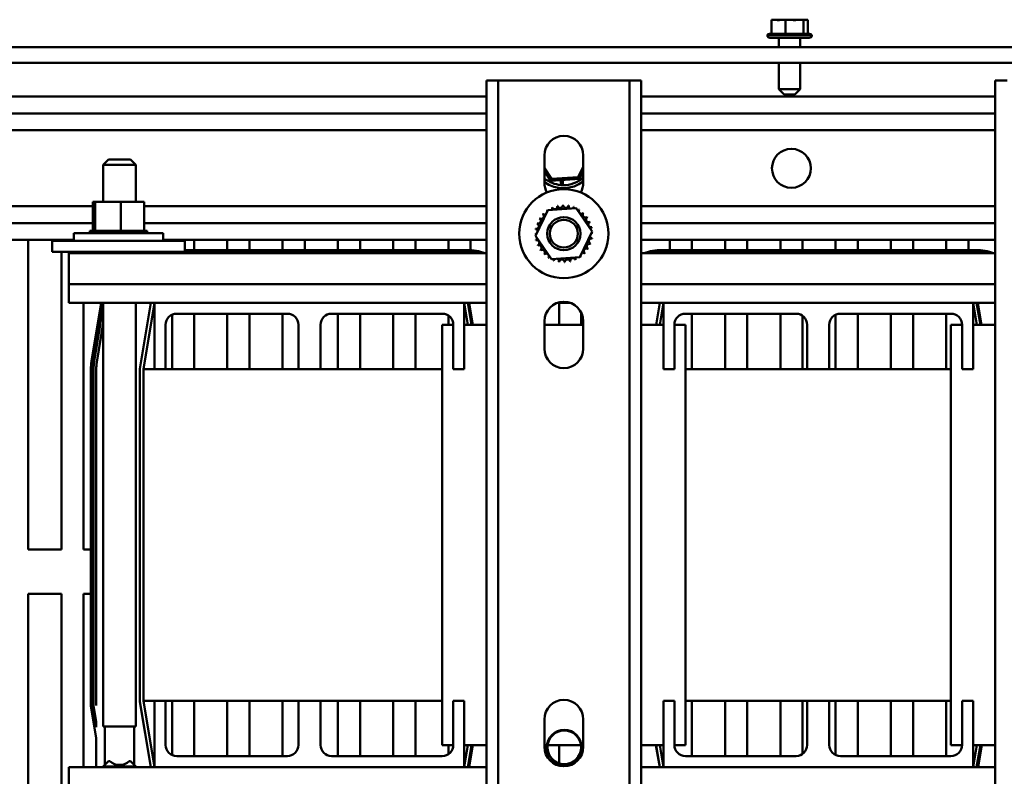
# Model space of a CAD drawing. Units: inches. Extents: x 0.05 to 2.15, y 0.02 to 1.68.
# Drawn here: x 0.77 to 0.89, y 1.48 to 1.56 of the extents above; entities that cross this region are included whole.
import ezdxf

# ---------------------------------------------------------------- set-up
doc = ezdxf.new("R2010")
doc.units = ezdxf.units.IN
doc.header["$LTSCALE"] = 0.1
doc.header["$MEASUREMENT"] = 0
doc.layers.add('Visible (ANSI)', color=7, linetype='Continuous', lineweight=50)

msp = doc.modelspace()

# ---------------------------------------------------------------- linework, layer by layer
at = {"layer": 'Visible (ANSI)'}
for p, q in [((0.8593021826033451, 1.564325908048014), (0.8590912642563877, 1.564325908048014)), ((0.8590912642563877, 1.564325908048014), (0.8590912642563877, 1.562725908048014)), ((0.859838480740149, 1.564325908048014), (0.859500730875713, 1.564325908048014)), ((0.8606640526526724, 1.564325908048015), (0.860453134305715, 1.564325908048015)), ((0.8609383867583691, 1.564325908048015), (0.8606640526526724, 1.564325908048015)), ((0.8606640526526724, 1.564325908048015), (0.8606640526526724, 1.562725908048015)), ((0.8618207357557592, 1.564325908048014), (0.861335483303105, 1.564325908048014)), ((0.8627097234270221, 1.564325908048015), (0.8624353893213254, 1.564325908048015)), ((0.8627731391857612, 1.564325908048014), (0.8627097234270221, 1.564325908048015)), ((0.8627097234270221, 1.564325908048015), (0.8627097234270221, 1.562725908048014)), ((0.8631191900463473, 1.564325908048014), (0.8629716874581292, 1.564325908048014)), ((0.8631826058050865, 1.564325908048014), (0.8631191900463473, 1.564325908048014)), ((0.8631826058050865, 1.564325908048014), (0.8631826058050865, 1.562725908048014)), ((0.858616935030737, 1.562575908048014), (0.8636569350307371, 1.562575908048014)), ((0.8588767426518725, 1.562725908048014), (0.8633971274096017, 1.562725908048014)), ((0.7038409350307376, 1.561229908048016), (1.018840935030737, 1.561229908048016)), ((0.863356935030737, 1.562275908048014), (0.8589169350307372, 1.562275908048014)), ((0.8599319350307371, 1.561229908048014), (0.8599319350307371, 1.562275908048014)), ((0.8623419350307372, 1.561229908048014), (0.8623419350307372, 1.562275908048014)), ((1.018840935030737, 1.559439908048016), (0.7038409350307376, 1.559439908048016)), ((0.8599319350307371, 1.556475908048014), (0.8599319350307371, 1.559439908048014)), ((0.8623419350307372, 1.556475908048014), (0.8623419350307372, 1.559439908048014)), ((0.8268709350307394, 1.557439908048064), (0.8282109350307395, 1.557439908048064)), ((0.8268709350307389, 1.454988703739205), (0.8268709350307394, 1.557439908048064)), ((0.8282109350307395, 1.557439908048064), (0.828210935030739, 1.454988703739205)), ((0.8295509350307394, 1.557439908048063), (0.8282109350307395, 1.557439908048064)), ((0.8295509350307394, 1.557439908048063), (0.8416909350307396, 1.557439908048063)), ((0.8430309350307394, 1.557439908048064), (0.8416909350307396, 1.557439908048063)), ((0.8430309350307394, 1.557439908048064), (0.8443709350307393, 1.557439908048064)), ((0.8430309350307389, 1.454988703739205), (0.8430309350307394, 1.557439908048064)), ((0.8443709350307393, 1.557439908048064), (0.844370935030739, 1.454988703739205)), ((0.8843709350307385, 1.557439908048064), (0.8857109350307386, 1.557439908048064)), ((0.8843709350307383, 1.454988703739205), (0.8843709350307385, 1.557439908048064)), ((0.6863409350307376, 1.555629908048014), (0.8268709350307393, 1.555629908048014)), ((0.8443709350307393, 1.555629908048014), (0.8843709350307385, 1.555629908048014)), ((0.8599319350307371, 1.556475908048014), (0.8623419350307372, 1.556475908048014)), ((0.860531935030737, 1.555875908048014), (0.8599319350307371, 1.556475908048014)), ((0.8617419350307371, 1.555875908048014), (0.860531935030737, 1.555875908048014)), ((0.8617419350307371, 1.555875908048014), (0.8623419350307372, 1.556475908048014)), ((0.6863409350307376, 1.553729908048014), (0.8268709350307393, 1.553729908048014)), ((0.8443709350307393, 1.553729908048014), (0.8843709350307385, 1.553729908048014)), ((0.6863409350307376, 1.551829908048014), (0.8268709350307393, 1.551829908048014)), ((0.8443709350307393, 1.551829908048014), (0.8843709350307385, 1.551829908048014)), ((0.8334209350307393, 1.545889907821499), (0.8334209350307393, 1.548989908274627)), ((0.8378209350307393, 1.548989908274627), (0.8378209350307393, 1.545889907821499)), ((0.7841774145587325, 1.54851990804806), (0.7835774145587324, 1.54791990804806)), ((0.7872474145587324, 1.54791990804806), (0.7835774145587324, 1.54791990804806)), ((0.7835774145587324, 1.54374990804806), (0.7835774145587324, 1.54791990804806)), ((0.7841774145587324, 1.54851990804806), (0.7866474145587325, 1.54851990804806)), ((0.7866474145587325, 1.54851990804806), (0.7872474145587324, 1.54791990804806)), ((0.7872474145587324, 1.54374990804806), (0.7872474145587324, 1.54791990804806)), ((0.8342413810355571, 1.546335266449968), (0.8334209350307393, 1.547559812762094)), ((0.8334209350307393, 1.547200498539499), (0.8341394995033594, 1.546128014220232)), ((0.8378209350307393, 1.547700743224075), (0.8372484463651904, 1.546536159713463)), ((0.8373769912950335, 1.546344301603535), (0.8378209350307393, 1.547247392940281)), ((0.8341394995033594, 1.546128014220232), (0.8373769912950335, 1.546344301603535)), ((0.8342413810355571, 1.546335266449968), (0.8341394995033594, 1.546128014220232)), ((0.8372484463651904, 1.546536159713463), (0.8342413810355571, 1.546335266449968)), ((0.835287687668872, 1.545636674889387), (0.835287687668872, 1.546204721322469)), ((0.8354534350307378, 1.546215794420254), (0.8354534350307378, 1.545626930059514)), ((0.8355226876688719, 1.546220420987008), (0.8355226876688719, 1.545625248886098)), ((0.8372484463651904, 1.546536159713463), (0.8373769912950335, 1.546344301603535)), ((0.7824035634722325, 1.54374990804806), (0.7824035634722325, 1.54045990804806)), ((0.7826554858485208, 1.543749908048061), (0.7824035634722325, 1.54374990804806)), ((0.7826554858485208, 1.543749908048061), (0.7826554858485208, 1.540459908048061)), ((0.7855478574070266, 1.543749908048061), (0.7826554858485208, 1.543749908048061)), ((0.7881883065892441, 1.543749908048061), (0.7855478574070266, 1.543749908048061)), ((0.7855478574070266, 1.543749908048061), (0.7855478574070266, 1.540459908048061)), ((0.7881883065892441, 1.543749908048061), (0.7881883065892441, 1.540459908048061)), ((0.6863409350307376, 1.543229908048014), (0.7824035634722324, 1.543229908048014)), ((0.7881883065892439, 1.543229908048014), (0.8268709350307393, 1.543229908048014)), ((0.8324265594867046, 1.539887985671776), (0.8338055760810744, 1.542780357230282)), ((0.8338055760810744, 1.542780357230282), (0.8369999516251088, 1.54303227960657)), ((0.8369999516251088, 1.54303227960657), (0.8388153105747734, 1.540391830424353)), ((0.8443709350307393, 1.543229908048014), (0.8843709350307385, 1.543229908048014)), ((0.6863409350307376, 1.541329908048014), (0.7824035634722325, 1.541329908048014)), ((0.7881883065892439, 1.541329908048014), (0.8268709350307393, 1.541329908048014)), ((0.8443709350307393, 1.541329908048014), (0.8843709350307385, 1.541329908048014)), ((0.7802609350307382, 1.54019990804806), (0.7903309350307381, 1.54019990804806)), ((0.7802609350307382, 1.53933990804806), (0.7802609350307382, 1.54019990804806)), ((0.7820653719152021, 1.54045990804806), (0.782066263324734, 1.54045990804806)), ((0.7820653719152021, 1.54045990804806), (0.7820653719152021, 1.54019990804806)), ((0.7821426573755966, 1.54045990804806), (0.782066263324734, 1.54045990804806)), ((0.782066263324734, 1.54045990804806), (0.782066263324734, 1.54019990804806)), ((0.7821426573755969, 1.540459908048061), (0.7821495468530539, 1.540459908048061)), ((0.7821426573755966, 1.54045990804806), (0.7821426573755966, 1.540199908048061)), ((0.7823411215278997, 1.540459908048061), (0.7821495468530539, 1.540459908048061)), ((0.7821495468530538, 1.54045990804806), (0.7821495468530538, 1.540199908048061)), ((0.7823411215278999, 1.540459908048061), (0.7823537443145271, 1.540459908048061)), ((0.7823411215278997, 1.540459908048061), (0.7823411215278997, 1.540199908048061)), ((0.7826172811525708, 1.540459908048061), (0.7823537443145272, 1.540459908048061)), ((0.7823537443145271, 1.540459908048061), (0.7823537443145271, 1.540199908048061)), ((0.7826172811525708, 1.540459908048061), (0.7826531375060383, 1.540459908048061)), ((0.7826531375060383, 1.540459908048061), (0.782671008515225, 1.540459908048061)), ((0.7826531375060383, 1.540459908048061), (0.7826531375060383, 1.540199908048061)), ((0.7827272489997505, 1.540459908048061), (0.782671008515225, 1.540459908048061)), ((0.782671008515225, 1.540459908048061), (0.782671008515225, 1.540199908048061)), ((0.7827272489997505, 1.540459908048061), (0.7830667147109533, 1.540459908048061)), ((0.7830667147109533, 1.540459908048061), (0.7830891471698381, 1.540459908048061)), ((0.7830667147109533, 1.540459908048061), (0.7830667147109533, 1.540199908048061)), ((0.7835659596025965, 1.540459908048061), (0.7830891471698381, 1.540459908048061)), ((0.7830891471698381, 1.540459908048061), (0.7830891471698381, 1.540199908048061)), ((0.7835659596025965, 1.540459908048061), (0.7835920914443648, 1.540459908048061)), ((0.7835659596025965, 1.540459908048061), (0.7835659596025965, 1.540199908048061)), ((0.7841316864797616, 1.540459908048061), (0.7835920914443648, 1.540459908048061)), ((0.7835920914443648, 1.540459908048061), (0.7835920914443648, 1.540199908048061)), ((0.7841316864797616, 1.540459908048061), (0.7841605134723894, 1.540459908048061)), ((0.7841316864797616, 1.540459908048061), (0.7841316864797616, 1.540199908048061)), ((0.7847421547758228, 1.540459908048061), (0.7841605134723894, 1.540459908048061)), ((0.7841605134723894, 1.540459908048061), (0.7841605134723894, 1.540199908048061)), ((0.7847421547758227, 1.540459908048061), (0.7847725691141497, 1.540459908048061)), ((0.7847421547758228, 1.540459908048061), (0.7847421547758228, 1.540199908048061)), ((0.7849967718139316, 1.540459908048061), (0.7847725691141494, 1.540459908048061)), ((0.7847725691141494, 1.540459908048061), (0.7847725691141494, 1.540199908048061)), ((0.7849967718139316, 1.540459908048061), (0.7853467511290738, 1.540459908048061)), ((0.7853739045365168, 1.540459908048061), (0.7853467511290738, 1.540459908048061)), ((0.7853739045365168, 1.540459908048061), (0.7854047374145772, 1.540459908048061)), ((0.7853739045365168, 1.540459908048061), (0.7853739045365168, 1.540199908048061)), ((0.7854132922845581, 1.540459908048061), (0.7854047374145772, 1.540459908048061)), ((0.7854047374145772, 1.540459908048061), (0.7854047374145772, 1.540199908048061)), ((0.7854132922845583, 1.540459908048061), (0.7855478574070266, 1.540459908048061)), ((0.7855478574070266, 1.540459908048061), (0.7858847485142679, 1.540459908048061)), ((0.7860026579728295, 1.540459908048061), (0.7858847485142679, 1.540459908048061)), ((0.7860026579728295, 1.540459908048061), (0.7860327245004111, 1.540459908048061)), ((0.7860026579728295, 1.540459908048061), (0.7860026579728295, 1.540199908048061)), ((0.7866042524428126, 1.540459908048061), (0.7860327245004111, 1.540459908048061)), ((0.7860327245004111, 1.540459908048061), (0.7860327245004111, 1.540199908048061)), ((0.7866042524428126, 1.540459908048061), (0.7866323971801217, 1.540459908048061)), ((0.7866042524428125, 1.540459908048061), (0.7866042524428125, 1.540199908048061)), ((0.7871555690083623, 1.540459908048061), (0.7866323971801215, 1.540459908048061)), ((0.7866323971801217, 1.540459908048061), (0.7866323971801217, 1.540199908048061)), ((0.7871555690083623, 1.540459908048061), (0.787180710368928, 1.540459908048061)), ((0.7871555690083623, 1.540459908048061), (0.7871555690083623, 1.540199908048061)), ((0.7876354208830467, 1.540459908048061), (0.7871807103689282, 1.540459908048061)), ((0.787180710368928, 1.540459908048061), (0.787180710368928, 1.540199908048061)), ((0.7876354208830467, 1.540459908048061), (0.787656592698482, 1.540459908048061)), ((0.7876354208830467, 1.540459908048061), (0.7876354208830467, 1.540199908048061)), ((0.7880253676284257, 1.540459908048061), (0.787656592698482, 1.540459908048061)), ((0.787656592698482, 1.540459908048061), (0.787656592698482, 1.540199908048061)), ((0.7880253676284257, 1.540459908048061), (0.7880417562777366, 1.540459908048061)), ((0.7880253676284257, 1.540459908048061), (0.7880253676284257, 1.540199908048061)), ((0.7880417562777366, 1.540459908048061), (0.7880417562777366, 1.540199908048061)), ((0.7880417562777366, 1.540459908048061), (0.7881883065892441, 1.540459908048061)), ((0.788310423809759, 1.540459908048061), (0.7881883065892439, 1.540459908048061)), ((0.788310423809759, 1.540459908048061), (0.7883213994863433, 1.540459908048061)), ((0.788310423809759, 1.540459908048061), (0.788310423809759, 1.540199908048061)), ((0.7884796348778594, 1.540459908048061), (0.7883213994863433, 1.540459908048061)), ((0.7883213994863433, 1.540459908048061), (0.7883213994863433, 1.540199908048061)), ((0.7884796348778594, 1.540459908048061), (0.7884847757926213, 1.540459908048061)), ((0.7884796348778594, 1.54045990804806), (0.7884796348778594, 1.540199908048061)), ((0.7885264981462745, 1.54045990804806), (0.7884847757926213, 1.54045990804806)), ((0.7884847757926213, 1.54045990804806), (0.7884847757926213, 1.540199908048061)), ((0.7885264981462745, 1.54045990804806), (0.7885264981462745, 1.54019990804806)), ((0.7903309350307381, 1.53933990804806), (0.7903309350307381, 1.54019990804806)), ((0.8388153105747734, 1.540391830424353), (0.8374362939804038, 1.537499458865847)), ((0.6863409350307376, 1.539429908048014), (0.7802609350307382, 1.539429908048014)), ((0.7750909350307376, 1.504429908048012), (0.7750909350307376, 1.539429908048012)), ((0.7777959350307381, 1.539339908048067), (0.7802959350307381, 1.539339908048068)), ((0.7777959350307381, 1.538089908048067), (0.7777959350307381, 1.539339908048067)), ((0.7788409350307376, 1.539429908048012), (0.7788409350307376, 1.539339908048012)), ((0.7902959350307383, 1.539339908048068), (0.7802959350307381, 1.539339908048068)), ((0.7902959350307383, 1.539339908048068), (0.7927959350307383, 1.539339908048067)), ((0.7903309350307381, 1.539429908048014), (0.8268709350307393, 1.539429908048014)), ((0.7913409350307375, 1.539429908048012), (0.7913409350307375, 1.539339908048012)), ((0.7927959350307383, 1.538089908048067), (0.7927959350307383, 1.539339908048067)), ((0.7938409350307376, 1.538292293583517), (0.7938409350307376, 1.539429908048012)), ((0.7975909350307376, 1.539429908048012), (0.7975909350307376, 1.538292293583517)), ((0.8000909350307376, 1.538292293583517), (0.8000909350307376, 1.539429908048012)), ((0.8038409350307375, 1.539429908048012), (0.8038409350307375, 1.538292293583517)), ((0.8063409350307376, 1.538292293583517), (0.8063409350307376, 1.539429908048012)), ((0.8100909350307375, 1.539429908048012), (0.8100909350307375, 1.538292293583517)), ((0.8125909350307376, 1.538292293583517), (0.8125909350307376, 1.539429908048012)), ((0.8163409350307375, 1.539429908048012), (0.8163409350307375, 1.538292293583517)), ((0.8188409350307376, 1.538292293583517), (0.8188409350307376, 1.539429908048012)), ((0.8225909350307375, 1.539429908048012), (0.8225909350307375, 1.538292293583517)), ((0.8250909350307374, 1.538279955031718), (0.8250909350307374, 1.539429908048012)), ((0.8342419184363693, 1.537247536489559), (0.8324265594867046, 1.539887985671776)), ((0.8443709350307392, 1.539429908048014), (0.8843709350307385, 1.539429908048014)), ((0.8475909350307375, 1.539429908048012), (0.8475909350307375, 1.538292293583517)), ((0.8500909350307376, 1.538292293583517), (0.8500909350307376, 1.539429908048012)), ((0.8538409350307375, 1.539429908048012), (0.8538409350307375, 1.538292293583517)), ((0.8563409350307376, 1.538292293583517), (0.8563409350307376, 1.539429908048012)), ((0.8600909350307375, 1.539429908048012), (0.8600909350307375, 1.538292293583517)), ((0.8625909350307376, 1.538292293583517), (0.8625909350307376, 1.539429908048012)), ((0.8663409350307375, 1.539429908048012), (0.8663409350307375, 1.538292293583517)), ((0.8688409350307376, 1.538292293583517), (0.8688409350307376, 1.539429908048012)), ((0.8725909350307375, 1.539429908048012), (0.8725909350307375, 1.538292293583517)), ((0.8750909350307376, 1.538292293583517), (0.8750909350307376, 1.539429908048012)), ((0.8788409350307375, 1.539429908048012), (0.8788409350307375, 1.538292293583517)), ((0.8813409350307376, 1.538292293583517), (0.8813409350307376, 1.539429908048012)), ((0.7777959350307381, 1.538089908048067), (0.7802959350307381, 1.538089908048068)), ((0.7788409350307376, 1.538089908048013), (0.7788409350307376, 1.504429908048012)), ((0.7796709350307383, 1.537939908048063), (0.8268709350307393, 1.537939908048063)), ((0.7796709350307383, 1.537939908048063), (0.7796709350307383, 1.53441386918014)), ((0.7902959350307383, 1.538089908048068), (0.7802959350307381, 1.538089908048068)), ((0.7813409350307376, 1.537939908048013), (0.7813409350307376, 1.538089908048013)), ((0.7835774145587324, 1.53793990804806), (0.7835774145587324, 1.53808990804806)), ((0.7872474145587324, 1.53793990804806), (0.7872474145587324, 1.53808990804806)), ((0.7875909350307376, 1.538068994586165), (0.7875909350307376, 1.538089908048013)), ((0.8247159760933357, 1.537992293583552), (0.7891712260778676, 1.537992293583552)), ((0.7902959350307383, 1.538089908048068), (0.7927959350307383, 1.538089908048067)), ((0.7913409350307375, 1.538089908048013), (0.7913409350307375, 1.537992293583517)), ((0.8247159760933209, 1.538292293583552), (0.7927959350307383, 1.538292293583552)), ((0.7927959350307383, 1.538092293583552), (0.8247159760933357, 1.538092293583552)), ((0.7938409350307376, 1.537992293583517), (0.7938409350307376, 1.538092293583517)), ((0.7975909350307376, 1.538092293583517), (0.7975909350307376, 1.537992293583517)), ((0.8000909350307376, 1.537992293583517), (0.8000909350307376, 1.538092293583517)), ((0.8038409350307375, 1.538092293583517), (0.8038409350307375, 1.537992293583517)), ((0.8063409350307376, 1.537992293583517), (0.8063409350307376, 1.538092293583517)), ((0.8100909350307375, 1.538092293583517), (0.8100909350307375, 1.537992293583517)), ((0.8125909350307376, 1.537992293583517), (0.8125909350307376, 1.538092293583517)), ((0.8163409350307375, 1.538092293583517), (0.8163409350307375, 1.537992293583517)), ((0.8188409350307376, 1.537992293583517), (0.8188409350307376, 1.538092293583517)), ((0.8225909350307375, 1.538092293583517), (0.8225909350307375, 1.537992293583517)), ((0.8250909350307374, 1.537979268392103), (0.8250909350307374, 1.538079505618469)), ((0.8443709350307392, 1.537939908048063), (0.8843709350307385, 1.537939908048063)), ((0.8822159760933213, 1.538292293583551), (0.8466712260778431, 1.538292293583551)), ((0.8466712260778679, 1.538092293583551), (0.8822159760933359, 1.538092293583551)), ((0.8822159760933359, 1.537992293583552), (0.8466712260778679, 1.537992293583552)), ((0.8475909350307375, 1.538092293583517), (0.8475909350307375, 1.537992293583517)), ((0.8500909350307376, 1.537992293583517), (0.8500909350307376, 1.538092293583517)), ((0.8538409350307375, 1.538092293583517), (0.8538409350307375, 1.537992293583517)), ((0.8563409350307376, 1.537992293583517), (0.8563409350307376, 1.538092293583517)), ((0.8600909350307375, 1.538092293583517), (0.8600909350307375, 1.537992293583517)), ((0.8625909350307376, 1.537992293583517), (0.8625909350307376, 1.538092293583517)), ((0.8663409350307375, 1.538092293583517), (0.8663409350307375, 1.537992293583517)), ((0.8688409350307376, 1.537992293583517), (0.8688409350307376, 1.538092293583517)), ((0.8725909350307375, 1.538092293583517), (0.8725909350307375, 1.537992293583517)), ((0.8750909350307376, 1.537992293583517), (0.8750909350307376, 1.538092293583517)), ((0.8788409350307375, 1.538092293583517), (0.8788409350307375, 1.537992293583517)), ((0.8813409350307376, 1.537992293583517), (0.8813409350307376, 1.538092293583517)), ((0.8374362939804038, 1.537499458865847), (0.8342419184363693, 1.537247536489559)), ((0.7796709350307383, 1.53441386918014), (0.8268709350307393, 1.53441386918014)), ((0.7796709350307383, 1.532339908048062), (0.7796709350307383, 1.53441386918014)), ((0.8443709350307392, 1.53441386918014), (0.8843709350307385, 1.53441386918014)), ((0.7796709350307383, 1.532339908048062), (0.7893709350307382, 1.532339908048062)), ((0.7813409350307376, 1.504429908048012), (0.7813409350307376, 1.532339908048013)), ((0.7833475524180314, 1.532339908048047), (0.7822461520726908, 1.525731505971778)), ((0.7824434308574502, 1.525698626174338), (0.7835503111690361, 1.532339908048047)), ((0.7835774145587324, 1.48441990804806), (0.7835774145587324, 1.53233990804806)), ((0.7872474145587324, 1.48441990804806), (0.7872474145587324, 1.53233990804806)), ((0.7877209350307389, 1.524873013060171), (0.788965417528719, 1.532339908048052)), ((0.7881209350307391, 1.524839908048052), (0.7893709350307389, 1.532339908048052)), ((0.7893709350307381, 1.532339908048063), (0.824370935030738, 1.532339908048063)), ((0.7893709350307381, 1.524839908048063), (0.7893709350307381, 1.532339908048063)), ((0.824370935030738, 1.532339908048063), (0.824370935030738, 1.524839908048063)), ((0.8243709350307382, 1.532339908048062), (0.8268709350307393, 1.532339908048062)), ((0.8243709350307389, 1.532339908048052), (0.8247876016974055, 1.529839908048052)), ((0.8247764525327587, 1.532339908048052), (0.8251931191994254, 1.529839908048052)), ((0.8249106759717751, 1.532339908048047), (0.8253273426384417, 1.529839908048047)), ((0.8349651911783094, 1.532339908048062), (0.836276678883169, 1.532339908048062)), ((0.8350909350307375, 1.532339908048012), (0.8350909350307375, 1.529839908048012)), ((0.8443709350307392, 1.532339908048062), (0.8468709350307381, 1.532339908048062)), ((0.8460487508620527, 1.529839908048051), (0.8464654175287192, 1.532339908048051)), ((0.8464542683640726, 1.529839908048051), (0.8468709350307392, 1.532339908048051)), ((0.8468709350307383, 1.532339908048063), (0.8818709350307381, 1.532339908048063)), ((0.8468709350307383, 1.524839908048063), (0.8468709350307383, 1.532339908048063)), ((0.8818709350307381, 1.532339908048063), (0.8818709350307381, 1.524839908048063)), ((0.8818709350307379, 1.532339908048062), (0.8843709350307385, 1.532339908048062)), ((0.881870935030739, 1.532339908048051), (0.8822876016974056, 1.529839908048051)), ((0.8822764525327588, 1.532339908048051), (0.8826931191994255, 1.529839908048051)), ((0.8824106759717752, 1.532339908048047), (0.8828273426384418, 1.529839908048047)), ((0.7835774145587324, 1.531894252132924), (0.7825420702498352, 1.525682186275618)), ((0.8250909350307374, 1.53045301306014), (0.8250909350307374, 1.531258353694237)), ((0.8375909350307376, 1.529839908048012), (0.8375909350307376, 1.531219244558108)), ((0.7828417913929386, 1.525632232751799), (0.7835774145587324, 1.530045971749349)), ((0.7828433353191647, 1.52563197543066), (0.7835774145587324, 1.530036450870848)), ((0.7913409350307375, 1.530971985783859), (0.7913409350307375, 1.524839908048012)), ((0.8043748422063494, 1.531089908048063), (0.7918709350307381, 1.531089908048063)), ((0.7938409350307376, 1.524839908048012), (0.7938409350307376, 1.531089908048012)), ((0.7975909350307376, 1.531089908048012), (0.7975909350307376, 1.524839908048012)), ((0.8000909350307376, 1.524839908048012), (0.8000909350307376, 1.531089908048012)), ((0.8038409350307375, 1.531089908048012), (0.8038409350307375, 1.524839908048012)), ((0.8093709350307381, 1.531089908048063), (0.8218748422063494, 1.531089908048063)), ((0.8100909350307375, 1.531089908048012), (0.8100909350307375, 1.524839908048012)), ((0.8125909350307376, 1.524839908048012), (0.8125909350307376, 1.531089908048012)), ((0.8163409350307375, 1.531089908048012), (0.8163409350307375, 1.524839908048012)), ((0.8188409350307376, 1.524839908048012), (0.8188409350307376, 1.531089908048012)), ((0.8225909350307375, 1.530864462129972), (0.8225909350307375, 1.529839908048012)), ((0.8334209350307393, 1.527139908048063), (0.8334209350307393, 1.530239908048063)), ((0.8378209350307393, 1.530239908048063), (0.8378209350307393, 1.527139908048063)), ((0.8618748422063495, 1.531089908048063), (0.8493709350307383, 1.531089908048063)), ((0.8500909350307376, 1.524839908048012), (0.8500909350307376, 1.531089908048012)), ((0.8538409350307375, 1.531089908048012), (0.8538409350307375, 1.524839908048012)), ((0.8563409350307376, 1.524839908048012), (0.8563409350307376, 1.531089908048012)), ((0.8600909350307375, 1.531089908048012), (0.8600909350307375, 1.524839908048012)), ((0.8625909350307376, 1.524839908048012), (0.8625909350307376, 1.530864462129972)), ((0.8663409350307375, 1.530971985783859), (0.8663409350307375, 1.524839908048012)), ((0.8668709350307382, 1.531089908048063), (0.8793748422063496, 1.531089908048063)), ((0.8688409350307376, 1.524839908048012), (0.8688409350307376, 1.531089908048012)), ((0.8725909350307375, 1.531089908048012), (0.8725909350307375, 1.524839908048012)), ((0.8750909350307376, 1.524839908048012), (0.8750909350307376, 1.531089908048012)), ((0.8788409350307375, 1.531089908048012), (0.8788409350307375, 1.524839908048012)), ((0.7906209350307382, 1.529839908048063), (0.7906209350307382, 1.524839908048063)), ((0.8056248422063493, 1.524839908048063), (0.8056248422063493, 1.529839908048063)), ((0.808120935030738, 1.524839908048063), (0.808120935030738, 1.529839908048063)), ((0.821870935030738, 1.529839908048062), (0.8231248422063492, 1.529839908048062)), ((0.821870935030738, 1.482339908048063), (0.821870935030738, 1.529839908048062)), ((0.8231248422063494, 1.529839908048063), (0.8231248422063494, 1.524839908048063)), ((0.824370935030738, 1.529839908048062), (0.826870935030739, 1.529839908048062)), ((0.8334209350307391, 1.529839908048062), (0.8378209350307392, 1.529839908048062)), ((0.844370935030739, 1.529839908048062), (0.846870935030738, 1.529839908048062)), ((0.8481209350307382, 1.529839908048063), (0.8481209350307382, 1.524839908048063)), ((0.8481209350307382, 1.529839908048062), (0.849370935030738, 1.529839908048062)), ((0.849370935030738, 1.529839908048062), (0.849370935030738, 1.482339908048063)), ((0.8631248422063496, 1.524839908048063), (0.8631248422063496, 1.529839908048062)), ((0.8656209350307381, 1.524839908048063), (0.8656209350307383, 1.529839908048062)), ((0.8793709350307382, 1.529839908048062), (0.8806248422063493, 1.529839908048062)), ((0.8793709350307379, 1.482339908048063), (0.8793709350307382, 1.529839908048062)), ((0.8806248422063495, 1.529839908048062), (0.8806248422063493, 1.524839908048063)), ((0.8818709350307379, 1.529839908048062), (0.8843709350307385, 1.529839908048062)), ((0.7821685494952337, 1.524793852456163), (0.7821685494952337, 1.486818250995552)), ((0.7823685494952338, 1.486785145983433), (0.7823685494952337, 1.524793852456167)), ((0.7824685494952338, 1.524793852456167), (0.7824685494952336, 1.486793422236463)), ((0.7827724049183632, 1.486818570080126), (0.7827724049183632, 1.524793852456167)), ((0.7827739701411459, 1.486809178743429), (0.7827739701411459, 1.524793852456162)), ((0.7877209350307389, 1.487306803035932), (0.7877209350307389, 1.524873013060171)), ((0.7881209350307392, 1.524839908048063), (0.7881209350307392, 1.487339908048063)), ((0.7893709350307386, 1.524839908048063), (0.7881209350307392, 1.524839908048063)), ((0.7906209350307382, 1.524839908048063), (0.7893709350307381, 1.524839908048063)), ((0.8056248422063497, 1.524839908048063), (0.7906209350307388, 1.524839908048063)), ((0.808120935030738, 1.524839908048063), (0.8056248422063493, 1.524839908048063)), ((0.8218709350307385, 1.524839908048063), (0.8081209350307385, 1.524839908048063)), ((0.824370935030738, 1.524839908048063), (0.8231248422063494, 1.524839908048063)), ((0.8481209350307382, 1.524839908048063), (0.8468709350307383, 1.524839908048063)), ((0.8631248422063496, 1.524839908048063), (0.8493709350307383, 1.524839908048063)), ((0.8656209350307381, 1.524839908048063), (0.8631248422063496, 1.524839908048063)), ((0.8793709350307379, 1.524839908048063), (0.865620935030738, 1.524839908048063)), ((0.8818709350307381, 1.524839908048063), (0.8806248422063493, 1.524839908048063)), ((0.7788409350307376, 1.504429908048012), (0.7750909350307376, 1.504429908048012)), ((0.7821685494952338, 1.504429908048012), (0.7813409350307376, 1.504429908048012)), ((0.7824685494952338, 1.504429908048012), (0.7823685494952338, 1.504429908048012)), ((0.7827739701411459, 1.504429908048012), (0.7827724049183632, 1.504429908048012)), ((0.7750909350307376, 1.499429908048012), (0.7788409350307376, 1.499429908048012)), ((0.7750909350307376, 1.473429908048012), (0.7750909350307376, 1.499429908048012)), ((0.7788409350307376, 1.499429908048012), (0.7788409350307376, 1.473429908048012)), ((0.7813409350307376, 1.499429908048012), (0.7821685494952338, 1.499429908048012)), ((0.7813409350307376, 1.479839908048012), (0.7813409350307376, 1.499429908048012)), ((0.7823685494952338, 1.499429908048012), (0.7824685494952338, 1.499429908048012)), ((0.7827724049183632, 1.499429908048012), (0.7827739701411459, 1.499429908048012)), ((0.7821767131409345, 1.486719611603169), (0.7827739701411459, 1.483136069601933)), ((0.7827739701411459, 1.484352622107967), (0.7823685494952338, 1.486785145983433)), ((0.7824685494952336, 1.486793422236463), (0.7827739701411459, 1.48496089836099)), ((0.7827739701411459, 1.486809178743429), (0.7827724049183632, 1.486818570080126)), ((0.7889654175287192, 1.479839908048051), (0.7877209350307389, 1.487306803035932)), ((0.7877209350307389, 1.487228122953483), (0.7877209350307389, 1.487306803035927)), ((0.7889523041816452, 1.479839908048046), (0.7877209350307389, 1.487228122953483)), ((0.7893709350307386, 1.487339908048063), (0.7881209350307392, 1.487339908048063)), ((0.7893709350307389, 1.479839908048051), (0.7881209350307391, 1.487339908048051)), ((0.7893709350307381, 1.487339908048063), (0.790620935030738, 1.487339908048063)), ((0.7893709350307381, 1.479839908048063), (0.7893709350307381, 1.487339908048063)), ((0.7906209350307382, 1.482339908048063), (0.7906209350307382, 1.487339908048063)), ((0.8056248422063497, 1.487339908048063), (0.7906209350307387, 1.487339908048063)), ((0.7913409350307375, 1.487339908048012), (0.7913409350307375, 1.481207830312166)), ((0.7938409350307376, 1.481089908048012), (0.7938409350307376, 1.487339908048012)), ((0.7975909350307376, 1.487339908048012), (0.7975909350307376, 1.481089908048012)), ((0.8000909350307376, 1.481089908048012), (0.8000909350307376, 1.487339908048012)), ((0.8038409350307375, 1.487339908048012), (0.8038409350307375, 1.481089908048012)), ((0.8056248422063493, 1.487339908048063), (0.808120935030738, 1.487339908048063)), ((0.8056248422063493, 1.487339908048063), (0.8056248422063493, 1.482339908048063)), ((0.808120935030738, 1.487339908048063), (0.808120935030738, 1.482339908048063)), ((0.8218709350307385, 1.487339908048063), (0.8081209350307385, 1.487339908048063)), ((0.8100909350307375, 1.487339908048012), (0.8100909350307375, 1.481089908048012)), ((0.8125909350307376, 1.481089908048012), (0.8125909350307376, 1.487339908048012)), ((0.8163409350307375, 1.487339908048012), (0.8163409350307375, 1.481089908048012)), ((0.8188409350307376, 1.481089908048012), (0.8188409350307376, 1.487339908048012)), ((0.8231248422063494, 1.487339908048063), (0.824370935030738, 1.487339908048063)), ((0.8231248422063494, 1.482339908048063), (0.8231248422063494, 1.487339908048063)), ((0.824370935030738, 1.487339908048063), (0.824370935030738, 1.479839908048063)), ((0.8468709350307381, 1.487339908048063), (0.8481209350307382, 1.487339908048063)), ((0.846870935030738, 1.479839908048063), (0.8468709350307381, 1.487339908048063)), ((0.8481209350307382, 1.482339908048063), (0.8481209350307382, 1.487339908048063)), ((0.8631248422063496, 1.487339908048063), (0.8493709350307383, 1.487339908048063)), ((0.8500909350307376, 1.481089908048012), (0.8500909350307376, 1.487339908048012)), ((0.8538409350307375, 1.487339908048012), (0.8538409350307375, 1.481089908048012)), ((0.8563409350307376, 1.481089908048012), (0.8563409350307376, 1.487339908048012)), ((0.8600909350307375, 1.487339908048012), (0.8600909350307375, 1.481089908048012)), ((0.8625909350307376, 1.481315353966053), (0.8625909350307376, 1.487339908048012)), ((0.8631248422063492, 1.487339908048063), (0.865620935030738, 1.487339908048063)), ((0.8631248422063492, 1.487339908048063), (0.8631248422063492, 1.482339908048063)), ((0.865620935030738, 1.487339908048063), (0.865620935030738, 1.482339908048063)), ((0.8793709350307379, 1.487339908048063), (0.865620935030738, 1.487339908048063)), ((0.8663409350307375, 1.487339908048012), (0.8663409350307375, 1.481207830312166)), ((0.8688409350307376, 1.481089908048012), (0.8688409350307376, 1.487339908048012)), ((0.8725909350307375, 1.487339908048012), (0.8725909350307375, 1.481089908048012)), ((0.8750909350307376, 1.481089908048012), (0.8750909350307376, 1.487339908048012)), ((0.8788409350307375, 1.487339908048012), (0.8788409350307375, 1.481089908048012)), ((0.8806248422063493, 1.487339908048063), (0.8818709350307379, 1.487339908048063)), ((0.8806248422063493, 1.482339908048063), (0.8806248422063493, 1.487339908048063)), ((0.8818709350307379, 1.487339908048063), (0.8818709350307379, 1.479839908048063)), ((0.7827739701411459, 1.484352622107967), (0.7827739701411459, 1.48496089836099)), ((0.7835774145587324, 1.48441990804806), (0.7872474145587324, 1.48441990804806)), ((0.7837624145587324, 1.48441990804806), (0.7837624145587324, 1.48008490804806)), ((0.7870624145587323, 1.48441990804806), (0.7870624145587323, 1.48008490804806)), ((0.8334209350307391, 1.482139908048063), (0.8334209350307391, 1.485239908048063)), ((0.837820935030739, 1.485239908048063), (0.837820935030739, 1.482139908048063)), ((0.7827739701411459, 1.479839908048046), (0.7827739701411459, 1.483136069601933)), ((0.8231248422063492, 1.482339908048063), (0.821870935030738, 1.482339908048063)), ((0.8225909350307375, 1.482339908048012), (0.8225909350307375, 1.481315353966053)), ((0.8268709350307389, 1.482339908048063), (0.824370935030738, 1.482339908048063)), ((0.8247876016974055, 1.482339908048052), (0.8243709350307389, 1.479839908048051)), ((0.8251931191994255, 1.482339908048052), (0.8247764525327587, 1.479839908048051)), ((0.8253515646574808, 1.482339908048047), (0.8249348979911079, 1.479839908048046)), ((0.833726944240117, 1.482339908048063), (0.8334209350307389, 1.482339908048063)), ((0.837554415902427, 1.482339908048063), (0.8337874541590486, 1.482339908048063)), ((0.8350909350307375, 1.482339908048012), (0.8350909350307375, 1.480280599175587)), ((0.837820935030739, 1.482339908048063), (0.8376149258213587, 1.482339908048063)), ((0.846870935030738, 1.482339908048063), (0.844370935030739, 1.482339908048063)), ((0.846452304181645, 1.479839908048047), (0.8460356375149783, 1.482339908048047)), ((0.846465417528719, 1.479839908048051), (0.8460487508620524, 1.482339908048051)), ((0.8468709350307388, 1.479839908048051), (0.8464542683640722, 1.482339908048051)), ((0.849370935030738, 1.482339908048063), (0.8481209350307382, 1.482339908048063)), ((0.8806248422063493, 1.482339908048063), (0.8793709350307379, 1.482339908048063)), ((0.8843709350307385, 1.482339908048063), (0.8818709350307379, 1.482339908048063)), ((0.8822876016974054, 1.482339908048051), (0.8818709350307388, 1.479839908048051)), ((0.8826931191994253, 1.482339908048051), (0.8822764525327585, 1.479839908048051)), ((0.8828515646574807, 1.482339908048047), (0.8824348979911079, 1.479839908048046)), ((0.8043748422063494, 1.481089908048063), (0.7918709350307381, 1.481089908048063)), ((0.8093709350307381, 1.481089908048063), (0.8218748422063493, 1.481089908048063)), ((0.8250909350307374, 1.48077613028645), (0.8250909350307374, 1.481726803035885)), ((0.8375909350307376, 1.481160571537917), (0.8375909350307376, 1.481695954123977)), ((0.8618748422063495, 1.481089908048063), (0.849370935030738, 1.481089908048063)), ((0.8668709350307379, 1.481089908048063), (0.8793748422063492, 1.481089908048063)), ((0.7841774145587324, 1.48049990804806), (0.7835774145587324, 1.47989990804806)), ((0.7843182139372739, 1.48049990804806), (0.7841774145587324, 1.48049990804806)), ((0.7866474145587324, 1.48049990804806), (0.7865066151801907, 1.48049990804806)), ((0.7866474145587324, 1.48049990804806), (0.7872474145587324, 1.47989990804806)), ((0.8350909350307375, 1.480217690500019), (0.8350909350307375, 1.480004703139813)), ((0.7796709350307386, 1.479839908048062), (0.7893709350307383, 1.479839908048062)), ((0.7796709350307386, 1.477765946915986), (0.7796709350307386, 1.479839908048062)), ((0.7835774145587324, 1.47989990804806), (0.7872474145587324, 1.47989990804806)), ((0.7835774145587324, 1.47983990804806), (0.7835774145587324, 1.47989990804806)), ((0.7872474145587324, 1.47983990804806), (0.7872474145587324, 1.47989990804806)), ((0.824370935030738, 1.479839908048063), (0.7893709350307381, 1.479839908048063)), ((0.8243709350307383, 1.479839908048061), (0.8268709350307393, 1.479839908048061)), ((0.844370935030739, 1.479839908048061), (0.8468709350307381, 1.479839908048061)), ((0.8818709350307379, 1.479839908048063), (0.846870935030738, 1.479839908048063)), ((0.8818709350307379, 1.479839908048061), (0.8843709350307385, 1.479839908048061))]:
    msp.add_line(p, q, dxfattribs=at)
for centre, radius in [((0.8613409350307376, 1.547529908048012), 0.0022), ((0.8356209350307391, 1.540139908048063), 0.005035), ((0.8356209350307393, 1.540139908048066), 0.001875), ((0.8356209350307393, 1.540139908048066), 0.001575), ((0.8356709350307379, 1.482089908436101), 0.00196), ((0.8356709350307379, 1.482089908436101), 0.0019)]:
    msp.add_circle(centre, radius, dxfattribs=at)
for centre, radius, start, end in [((0.8588767426518725, 1.562425908048014), 0.0003, 89.9999999999733, 149.9999999999869), ((0.8589169350307372, 1.562575908048014), 0.0003, 180, 270), ((0.863356935030737, 1.562575908048014), 0.0003, 270, 0), ((0.8633971274096017, 1.562425908048014), 0.0003, 30.0000000000131, 90), ((0.8356209350307393, 1.548989907821499), 0.0022, 1.17684575632e-05, 179.9999882315424), ((0.8355709350307378, 1.549039908048016), 0.003415, 230.9811965444108, 265.2423005227122), ((0.8355709350307378, 1.549039908048016), 0.00375, 235.0170021308084, 306.8698976458748), ((0.8356209350307393, 1.545889907821499), 0.0022, 180, 209.7421628094885), ((0.8355709350307378, 1.549039908048016), 0.003415, 265.2423005226124, 268.0282333458644), ((0.8355709350307378, 1.549039908048016), 0.003415, 269.1904942376868, 311.2128338715809), ((0.8356209350307393, 1.545889907821499), 0.0022, 330.2578371905097, 0), ((0.8330647479774178, 1.542116907045465), 0.0003017195094992, 234.9567900965462, 49.60524460993826), ((0.8356209350307391, 1.540139908048064), 0.0032315038739407, 136.382562839803, 136.9294718666216), ((0.8334995577659128, 1.542577606919453), 0.0003017195094992, 223.7067900965433, 283.2882243227698), ((0.8356209350307391, 1.540139908048064), 0.0032315038739407, 125.1325628397971, 125.6794718666166), ((0.8334995577659128, 1.542577606919453), 0.0003017195094992, 25.73029915085522, 38.35524460989748), ((0.8340158908930131, 1.54294462739289), 0.0003017195094992, 212.4567900965052, 221.2502489861672), ((0.8356209350307391, 1.540139908048064), 0.0032315038739407, 113.8825628397985, 114.4294718666202), ((0.8340158908930131, 1.54294462739289), 0.0003017195094992, 335.3027552631362, 27.1052446099146), ((0.8345939049662071, 1.543203864074811), 0.0003017195094992, 201.2067900965113, 15.85524460991643), ((0.8356209350307391, 1.540139908048064), 0.0032315038739407, 102.6325628397983, 103.1794718666206), ((0.8352113872288157, 1.54334535464491), 0.0003017195094992, 189.9567900965078, 4.605244609919152), ((0.8356209350307391, 1.540139908048064), 0.0032315038739407, 91.38256283979818, 91.9294718666199), ((0.8358446081837755, 1.543363661699927), 0.0003017195094992, 178.706790096522, 353.3552446099303), ((0.8356209350307391, 1.540139908048064), 0.0032315038739407, 80.13256283980267, 80.67947186662118), ((0.8364692335049014, 1.543258081710005), 0.0003017195094992, 167.4567900964885, 246.6819996900541), ((0.8364692335049014, 1.543258081710005), 0.0003017195094992, 302.3365237835335, 342.1052446099571), ((0.8356209350307391, 1.540139908048064), 0.0032315038739407, 68.88256283980081, 69.4294718666206), ((0.8370612591913964, 1.543032672054947), 0.0003017195094992, 156.2067900965219, 183.6682168761424), ((0.8370612591913964, 1.543032672054947), 0.0003017195094992, 294.8274934965535, 330.8552446099152), ((0.8375979340281404, 1.542696095101385), 0.0003017195094992, 144.9567900965091, 319.6052446099413), ((0.8356209350307391, 1.540139908048064), 0.0032315038739407, 57.63256283979933, 58.17947186661951), ((0.8380586339021283, 1.54226128531289), 0.0003017195094992, 133.7067900964874, 308.355244609881), ((0.8356209350307391, 1.540139908048064), 0.0032315038739407, 46.3825628397977, 46.92947186661986), ((0.8325027613687973, 1.540988206522226), 0.0003017195094992, 257.4567900965087, 72.10524460991466), ((0.8356209350307391, 1.540139908048064), 0.0032315038739407, 158.8825628398003, 159.4294718666229), ((0.8327281710238557, 1.541580232208721), 0.0003017195094992, 246.2067900965084, 60.8552446099512), ((0.8356209350307391, 1.540139908048064), 0.0032315038739407, 147.6325628398001, 148.1794718666195), ((0.8384256543755657, 1.54174495218579), 0.0003017195094992, 122.4567900965052, 297.1052446099382), ((0.8356209350307391, 1.540139908048064), 0.0032315038739407, 35.13256283980461, 35.67947186662209), ((0.8386848910574864, 1.541166938112596), 0.0003017195094992, 111.2067900965113, 285.8552446099164), ((0.8356209350307391, 1.540139908048064), 0.0032315038739407, 23.88256283979951, 24.42947186662022), ((0.8323971813788755, 1.5403635812011), 0.0003017195094992, 268.7067900964951, 294.5292068992402), ((0.8356209350307391, 1.540139908048064), 0.0032315038739407, 181.3825628398054, 181.9294718666222), ((0.8356209350307391, 1.540139908048064), 0.0032315038739407, 170.1325628397978, 170.6794718666183), ((0.8323971813788755, 1.5403635812011), 0.0003017195094992, 14.48931657433732, 83.35524460992727), ((0.8388263816275854, 1.540549455849987), 0.0003017195094992, 99.95679009650323, 143.5481665940757), ((0.8388446886826026, 1.539916234895027), 0.0003017195094992, 88.70679009649513, 114.5292068992402), ((0.8388263816275854, 1.540549455849987), 0.0003017195094992, 255.5619549983378, 274.6052446099148), ((0.8356209350307391, 1.540139908048064), 0.0032315038739407, 12.63256283979832, 13.17947186661873), ((0.8356209350307391, 1.540139908048064), 0.0032315038739407, 1.382562839805412, 1.929471866622235), ((0.8324154884338927, 1.53973036024614), 0.0003017195094992, 75.56195499833775, 94.6052446099149), ((0.8324154884338927, 1.53973036024614), 0.0003017195094992, 279.9567900965032, 323.5481665940758), ((0.8356209350307391, 1.540139908048064), 0.0032315038739407, 192.6325628397983, 193.1794718666187), ((0.832556979003992, 1.539112877983531), 0.0003017195094992, 291.2067900965113, 105.8552446099163), ((0.8385136990376224, 1.538699583887406), 0.0003017195094992, 66.20679009650836, 240.8552446099512), ((0.8387391086926809, 1.539291609573901), 0.0003017195094992, 77.45679009650866, 252.1052446099147), ((0.8388446886826026, 1.539916234895027), 0.0003017195094992, 194.4893165743373, 263.3552446099272), ((0.8356209350307391, 1.540139908048064), 0.0032315038739407, 338.8825628398003, 339.4294718666229), ((0.8356209350307391, 1.540139908048064), 0.0032315038739407, 350.1325628397978, 350.6794718666183), ((0.7891712260778676, 1.532588769908884), 0.0057035236746682, 105.3090555085023, 109.7125991462771), ((0.7891712260778676, 1.532588769908884), 0.0055035236746682, 91.68704179361379, 103.5143853354879), ((0.7891712260778676, 1.532588769908884), 0.0054035236746682, 90, 97.98465733565708), ((0.8247159760933357, 1.532588769908884), 0.0057035236746682, 69.75411144840082, 90.00000000014894), ((0.8247159760933357, 1.532588769908884), 0.0055035236746682, 76.48561466451144, 90), ((0.8247159760933357, 1.532588769908884), 0.0054035236746682, 82.01534266434105, 90), ((0.8356209350307391, 1.540139908048064), 0.0032315038739407, 203.8825628397995, 204.4294718666202), ((0.8328162156859125, 1.538534863910337), 0.0003017195094992, 302.4567900965053, 117.1052446099381), ((0.8356209350307391, 1.540139908048064), 0.0032315038739407, 215.1325628398046, 215.6794718666221), ((0.83318323615935, 1.538018530783237), 0.0003017195094992, 313.7067900964874, 128.3552446098809), ((0.8336439360333378, 1.537583720994742), 0.0003017195094992, 324.9567900965092, 139.6052446099413), ((0.8377423122955654, 1.537702209176674), 0.0003017195094992, 43.70679009654332, 103.2882243227698), ((0.8381771220840604, 1.538162909050662), 0.0003017195094992, 54.95679009654617, 229.6052446099382), ((0.8356209350307391, 1.540139908048064), 0.0032315038739407, 316.382562839803, 316.9294718666217), ((0.8356209350307391, 1.540139908048064), 0.0032315038739407, 327.6325628398001, 328.1794718666195), ((0.8466712260778679, 1.532588769908883), 0.0057035236746682, 90.0000000002487, 110.2458885515952), ((0.8466712260778679, 1.532588769908883), 0.0055035236746681, 89.99999999999856, 103.5143853354794), ((0.8466712260778679, 1.532588769908883), 0.0054035236746681, 90, 97.98465733564238), ((0.8822159760933359, 1.532588769908883), 0.0057035236746682, 69.75411144840346, 90.00000000014754), ((0.8822159760933359, 1.532588769908883), 0.0055035236746681, 76.4856146645192, 90), ((0.8822159760933359, 1.532588769908883), 0.0054035236746681, 82.01534266435323, 90), ((0.8356209350307391, 1.540139908048064), 0.0032315038739407, 226.3825628397977, 226.9294718666198), ((0.8356209350307391, 1.540139908048064), 0.0032315038739407, 237.6325628397993, 238.1794718666194), ((0.8341806108700819, 1.53724714404118), 0.0003017195094992, 114.8274934965534, 150.8552446099151), ((0.8341806108700819, 1.53724714404118), 0.0003017195094992, 336.2067900965219, 3.668216876142533), ((0.8356209350307391, 1.540139908048064), 0.0032315038739407, 248.8825628398008, 249.4294718666206), ((0.8347726365565769, 1.537021734386122), 0.0003017195094992, 122.3365237835335, 162.1052446099571), ((0.8347726365565769, 1.537021734386122), 0.0003017195094992, 347.4567900964885, 66.68199969005408), ((0.8356209350307391, 1.540139908048064), 0.0032315038739407, 260.1325628398027, 260.6794718666212), ((0.8353972618777026, 1.5369161543962), 0.0003017195094992, 358.7067900965219, 173.3552446099303), ((0.8356209350307391, 1.540139908048064), 0.0032315038739407, 271.3825628398006, 271.9294718666199), ((0.8360304828326623, 1.536934461451217), 0.0003017195094992, 9.956790096507804, 184.6052446099191), ((0.8356209350307391, 1.540139908048064), 0.0032315038739407, 282.6325628397983, 283.1794718666206), ((0.8366479650952712, 1.537075952021316), 0.0003017195094992, 21.20679009651131, 195.8552446099164), ((0.8372259791684651, 1.537335188703237), 0.0003017195094992, 155.3027552631362, 207.1052446099145), ((0.8356209350307391, 1.540139908048064), 0.0032315038739407, 293.8825628397985, 294.4294718666203), ((0.8372259791684651, 1.537335188703237), 0.0003017195094992, 32.45679009650523, 41.25024898616724), ((0.8377423122955654, 1.537702209176674), 0.0003017195094992, 205.7302991508552, 218.3552446098975), ((0.8356209350307391, 1.540139908048064), 0.0032315038739407, 305.1325628397971, 305.6794718666166), ((0.8356209350307393, 1.530239908048063), 0.0022, 0, 180), ((0.7918709350307381, 1.529839908048063), 0.00125, 90, 180), ((0.8043748422063494, 1.529839908048063), 0.00125, 0, 90), ((0.8093709350307381, 1.529839908048063), 0.00125, 90, 180), ((0.8218748422063493, 1.529839908048063), 0.00125, 0, 90), ((0.8493709350307383, 1.529839908048063), 0.00125, 90, 180), ((0.8618748422063495, 1.529839908048062), 0.00125, 0, 90), ((0.8668709350307382, 1.529839908048063), 0.00125, 90, 180), ((0.8793748422063494, 1.529839908048062), 0.00125, 0, 90), ((0.8356209350307393, 1.527139908048063), 0.0022, 180, 0), ((0.7878720731699023, 1.524793852456167), 0.0057035236746682, 170.5376777978371, 180), ((0.7878720731699023, 1.524793852456167), 0.0055035236746682, 170.5376777978419, 180), ((0.7878720731699023, 1.524793852456167), 0.0054035236746682, 170.5376777978415, 180), ((0.7878720731699023, 1.524793852456167), 0.0050996682515388, 170.5376777978405, 180), ((0.7878720731699023, 1.524793852456167), 0.005098103028756, 170.5376777989579, 180), ((0.7827685494952332, 1.486818250995552), 0.0006, 180, 189.4623222080387), ((0.8356209350307391, 1.485239908048063), 0.0022, 0, 180), ((0.7918709350307381, 1.482339908048063), 0.00125, 180, 270), ((0.8043748422063494, 1.482339908048063), 0.00125, 270, 0), ((0.809370935030738, 1.482339908048063), 0.00125, 180, 270), ((0.8218748422063493, 1.482339908048063), 0.00125, 270, 0), ((0.849370935030738, 1.482339908048063), 0.00125, 180, 270), ((0.8618748422063495, 1.482339908048063), 0.00125, 270, 0), ((0.8668709350307379, 1.482339908048063), 0.00125, 180, 270), ((0.8793748422063492, 1.482339908048063), 0.00125, 270, 0), ((0.8356209350307391, 1.482139908048063), 0.0022, 180, 0), ((0.7854124145587325, 1.48173490804806), 0.00165, 228.4593007005572, 311.5406992994428)]:
    msp.add_arc(centre, radius, start, end, dxfattribs=at)
for points, knots in [([(0.8593021826033451, 1.564325908048014), (0.8593588657836883, 1.564325908048014), (0.8594267673326035, 1.564320447709707), (0.8596064888332605, 1.564300957605303), (0.85975405124786, 1.564280451204083), (0.8598776584545301, 1.564280451204083), (0.8600012656611999, 1.564280451204083), (0.8601488280757997, 1.564300957605303), (0.8603285495764565, 1.564320447709707), (0.8603964511253721, 1.564325908048015), (0.860453134305715, 1.564325908048015)], [-0.1870985958637705, -0.1870985958637705, -0.1870985958637705, -0.1870985958637705, -0.1282749190889791, -0.1282749190889791, 0, 0, 0, 0.128274919088979, 0.128274919088979, 0.1870985958637704, 0.1870985958637704, 0.1870985958637704, 0.1870985958637704]), ([(0.8601859931274392, 1.564304556554626), (0.8601475462841316, 1.56430796250058), (0.8601099841791908, 1.564311321175259), (0.8600005237334571, 1.564320447709707), (0.859912206567284, 1.564325908048014), (0.859838480740149, 1.564325908048014)], [0.0994868650731721, 0.0994868650731721, 0.0994868650731721, 0.0994868650731721, 0.1282749190889785, 0.1282749190889785, 0.1870985958637695, 0.1870985958637695, 0.1870985958637695, 0.1870985958637695]), ([(0.8609383867583691, 1.564325908048015), (0.8610121125855043, 1.564325908048015), (0.8611004297516771, 1.564320447709708), (0.8613341872121753, 1.564300957605303), (0.8615261164759285, 1.564280451204083), (0.8616868880398472, 1.564280451204083), (0.8618476596037659, 1.564280451204083), (0.8620395888675192, 1.564300957605303), (0.8622733463280173, 1.564320447709707), (0.8623616634941901, 1.564325908048015), (0.8624353893213254, 1.564325908048015)], [-0.1870985958637705, -0.1870985958637705, -0.1870985958637705, -0.1870985958637705, -0.1282749190889791, -0.1282749190889791, 0, 0, 0, 0.1282749190889791, 0.1282749190889791, 0.1870985958637704, 0.1870985958637704, 0.1870985958637704, 0.1870985958637704]), ([(0.8620879163095162, 1.564304556554626), (0.8620583569347694, 1.56430796250058), (0.862029477780053, 1.564311321175259), (0.8619453204850175, 1.564320447709707), (0.8618774189361023, 1.564325908048014), (0.8618207357557592, 1.564325908048014)], [0.0994868650731766, 0.0994868650731766, 0.0994868650731766, 0.0994868650731766, 0.1282749190889789, 0.1282749190889789, 0.1870985958637699, 0.1870985958637699, 0.1870985958637699, 0.1870985958637699]), ([(0.8627731391857612, 1.564325908048014), (0.8627901818325534, 1.564325908048014), (0.8628105974498108, 1.564320447709707), (0.8628646334096519, 1.564300957605302), (0.8629090002588057, 1.564280451204082), (0.8629461646160542, 1.564280451204082), (0.862983328973303, 1.564280451204082), (0.8630276958224566, 1.564300957605302), (0.8630817317822977, 1.564320447709707), (0.863102147399555, 1.564325908048014), (0.8631191900463473, 1.564325908048014)], [-0.1870985958637696, -0.1870985958637696, -0.1870985958637696, -0.1870985958637696, -0.1282749190889789, -0.1282749190889789, 0, 0, 0, 0.1282749190889791, 0.1282749190889791, 0.1870985958637698, 0.1870985958637698, 0.1870985958637698, 0.1870985958637698])]:
    msp.add_open_spline(points, degree=3, knots=knots, dxfattribs=at)
for points in [[(0.859500730875713, 1.564325908048014), (0.8594864660235, 1.564325908048014), (0.8594698381207759, 1.564322082620142), (0.85945483449171, 1.564317242358768)], [(0.861335483303105, 1.564325908048014), (0.8612737741072747, 1.564325908048014), (0.861201842446847, 1.564322082620142), (0.8611369373310864, 1.564317242358768)], [(0.8629716874581292, 1.564325908048014), (0.8629242431145119, 1.564325908048014), (0.8628689393568082, 1.564322082620142), (0.8628190378701134, 1.564317242358768)]]:
    msp.add_open_spline(points, degree=3, dxfattribs=at)

doc.saveas('drawing.dxf')
